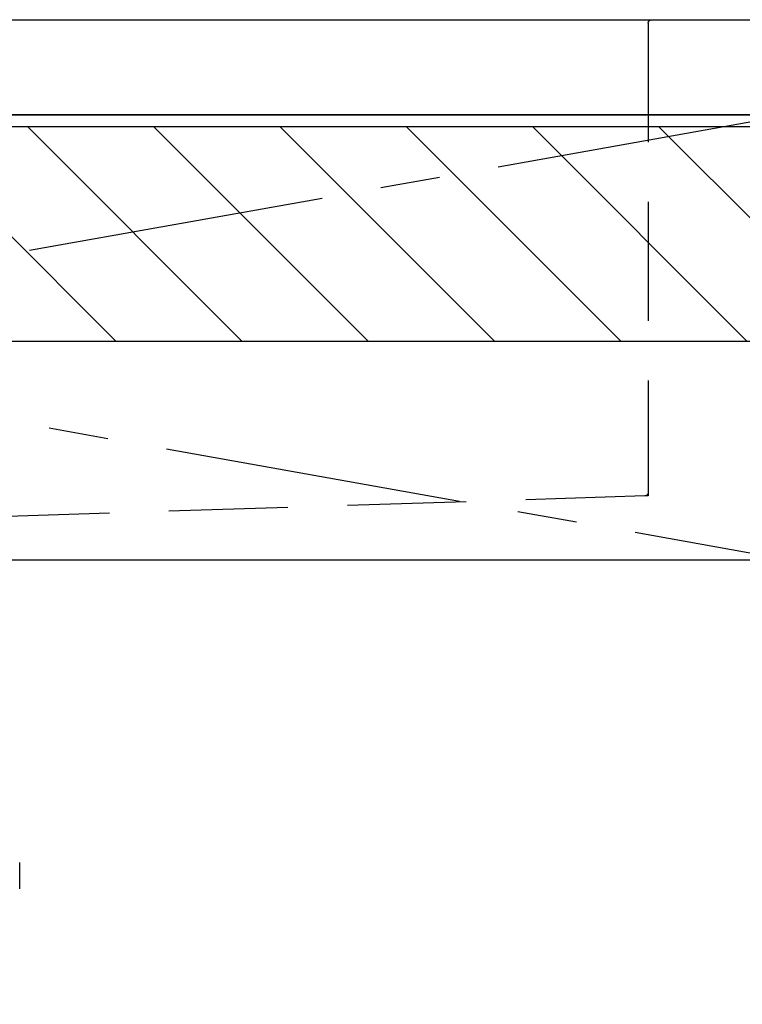
# Model space of a CAD drawing. Extents: x 55896 to 82369, y -11055 to -2185.
# Drawn here: x 71451 to 71755, y -8538 to -8125 of the extents above; entities that cross this region are included whole.
import ezdxf

# ---------------------------------------------------------------- set-up
doc = ezdxf.new("R2010")
doc.units = 0
doc.header["$LTSCALE"] = 50
doc.header["$MEASUREMENT"] = 0
for name, pattern in [('CENTER', [2, 1.25, -0.25, 0.25, -0.25]), ('DASHED', [0.75, 0.5, -0.25]), ('HIDDEN', [0.375, 0.25, -0.125])]:
    doc.linetypes.add(name, pattern=pattern)
for name, color, linetype in [('120-キャビネット（外）', 7, 'CONTINUOUS'), ('122-扉', 6, 'CONTINUOUS'), ('123-扉向き', 231, 'CENTER'), ('126-甲板', 2, 'CONTINUOUS'), ('150-機器', 8, 'CONTINUOUS'), ('180-補助', 161, 'CONTINUOUS')]:
    doc.layers.add(name, color=color, linetype=linetype)

# ---------------------------------------------------------------- blocks, each defined once
blk = doc.blocks.new('KHB800HL-10_S2')
at = {"layer": '150-機器', "color": 161, "linetype": 'HIDDEN', "ltscale": 4}
for p, q in [((-401.5, 0), (-418, 0)), ((401.5, 0), (-401.5, 0)), ((-400, -1.5), (-400, -198.55)), ((-400, -198.55), (-400, -200)), ((-400, -200), (-398.55, -200.05)), ((-398.55, -200.05), (-91.95, -209.95))]:
    blk.add_line(p, q, dxfattribs=at)
for centre, start, end in [((-401.5, -1.5), 0, 90), ((-398.5, -198.55), 180, 268.0585)]:
    blk.add_arc(centre, 1.5, start, end, dxfattribs=at)
blk = doc.blocks.new('F402_S')
at = {"layer": '150-機器', "color": 13, "linetype": 'DASHED', "ltscale": 0.5}
blk.add_line((-135.96, -364.84), (-135.96, -353.77), dxfattribs=at)

msp = doc.modelspace()

# ---------------------------------------------------------------- hatches: boundary and pattern name
at = {"layer": '180-補助'}
h = msp.add_hatch(dxfattribs=at)
h.set_pattern_fill('ANSI31', color=13, scale=300, style=0)
h.set_pattern_definition([(135, (472782.42, 4743.167), (26.5165043, 26.5165043), [])])
h.paths.add_polyline_path([(72975.34, -8169.89), (70706.34, -8169.89), (70706.34, -8259.89), (72975.34, -8259.89)])

# ---------------------------------------------------------------- linework, layer by layer
at = {"layer": '120-キャビネット（外）', "color": 6}
msp.add_lwpolyline([(70725.34, -8164.89), (72225.34, -8164.89), (72225.34, -8884.89), (70725.34, -8884.89)], close=True, dxfattribs=at)
at = {"layer": '122-扉'}
msp.add_line((71775.34, -8351.89), (70725.34, -8351.89), dxfattribs=at)
at = {"layer": '123-扉向き', "ltscale": 2}
for p, q in [((70725.34, -8164.89), (71775.34, -8351.89)), ((71775.34, -8164.89), (70725.34, -8351.89))]:
    msp.add_line(p, q, dxfattribs=at)
at = {"layer": '126-甲板'}
msp.add_lwpolyline([(70703.34, -8124.89), (72972.34, -8124.89), (72972.34, -8164.89), (70703.34, -8164.89)], close=True, dxfattribs=at)
at = {"layer": '180-補助', "color": 13}
msp.add_lwpolyline([(72975.34, -8169.89), (70706.34, -8169.89), (70706.34, -8259.89), (72975.34, -8259.89)], close=True, dxfattribs=at)

# ---------------------------------------------------------------- block references
at = {"layer": '150-機器', "xscale": -1}
for name, p in [('F402_S', (71315.35, -8125.18)), ('KHB800HL-10_S2', (71315.35, -8124.89))]:
    msp.add_blockref(name, p, dxfattribs=at)

doc.saveas('drawing.dxf')
